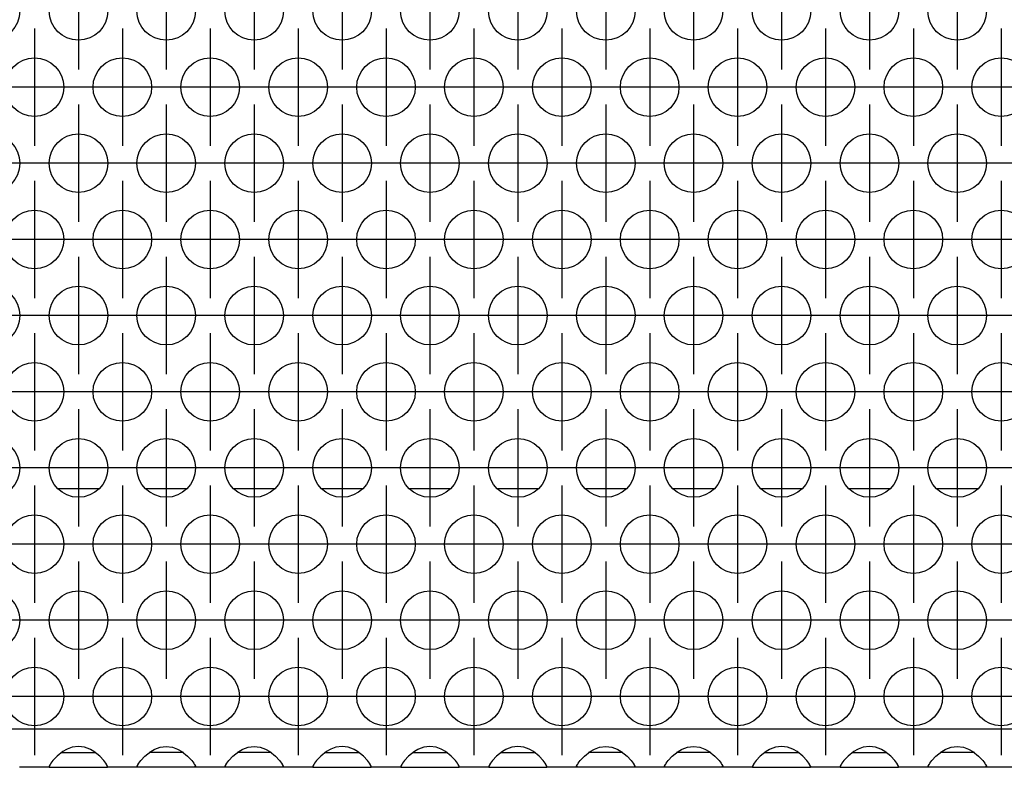
# Model space of a CAD drawing. Units: millimetres. Extents: x -5 to 589, y -7 to 413.
# Drawn here: x 212 to 223, y 266 to 274 of the extents above; entities that cross this region are included whole.
import ezdxf

# ---------------------------------------------------------------- set-up
doc = ezdxf.new("R2010")
doc.units = ezdxf.units.MM
doc.linetypes.add('DOT_CENTER', pattern=[14, 12, -1, 0, -1])
doc.layers.add('1', color=7, linetype='Continuous')

# ---------------------------------------------------------------- blocks, each defined once
blk = doc.blocks.new('rueckwand_bg66_freistehend__57', base_point=(297, 1594.75))
at = {"color": 1, "linetype": 'Continuous'}
for p, q in [((1277.904, 1614.75), (1275.096, 1614.75)), ((1283.904, 1614.75), (1281.096, 1614.75)), ((1289.904, 1614.75), (1287.096, 1614.75)), ((1295.904, 1614.75), (1293.096, 1614.75)), ((1301.904, 1614.75), (1299.096, 1614.75)), ((1307.904, 1614.75), (1305.096, 1614.75)), ((1313.904, 1614.75), (1311.096, 1614.75)), ((1319.904, 1614.75), (1317.096, 1614.75)), ((1325.904, 1614.75), (1323.096, 1614.75)), ((1331.904, 1614.75), (1329.096, 1614.75)), ((1337.904, 1614.75), (1335.096, 1614.75))]:
    blk.add_line(p, q, dxfattribs=at)
blk = doc.blocks.new('ansaugblende_lochung_rv4_6_bg66_wandstehend_02__68', base_point=(307, 1595.75))
at = {"color": 1, "linetype": 'Continuous'}
for p, q in [((1934, 1598.35), (310, 1598.35)), ((1276.081, 1597.116), (1275.729, 1596.993)), ((1276.5, 1597.166), (1276.081, 1597.116)), ((1276.919, 1597.116), (1276.5, 1597.166)), ((1277.271, 1596.993), (1276.919, 1597.116)), ((1281.729, 1596.993), (1282.081, 1597.116)), ((1282.081, 1597.116), (1282.5, 1597.166)), ((1282.5, 1597.166), (1282.919, 1597.116)), ((1282.919, 1597.116), (1283.271, 1596.993)), ((1287.729, 1596.993), (1288.081, 1597.116)), ((1288.081, 1597.116), (1288.5, 1597.166)), ((1288.5, 1597.166), (1288.919, 1597.116)), ((1288.919, 1597.116), (1289.271, 1596.993)), ((1294.081, 1597.116), (1293.729, 1596.993)), ((1294.5, 1597.166), (1294.081, 1597.116)), ((1294.919, 1597.116), (1294.5, 1597.166)), ((1295.271, 1596.993), (1294.919, 1597.116)), ((1300.081, 1597.116), (1299.729, 1596.993)), ((1300.5, 1597.166), (1300.081, 1597.116)), ((1300.919, 1597.116), (1300.5, 1597.166)), ((1301.271, 1596.993), (1300.919, 1597.116)), ((1306.081, 1597.116), (1305.729, 1596.993)), ((1306.5, 1597.166), (1306.081, 1597.116)), ((1306.919, 1597.116), (1306.5, 1597.166)), ((1307.271, 1596.993), (1306.919, 1597.116)), ((1311.729, 1596.993), (1312.081, 1597.116)), ((1312.081, 1597.116), (1312.5, 1597.166)), ((1312.5, 1597.166), (1312.919, 1597.116)), ((1312.919, 1597.116), (1313.271, 1596.993)), ((1317.729, 1596.993), (1318.081, 1597.116)), ((1318.081, 1597.116), (1318.5, 1597.166)), ((1318.5, 1597.166), (1318.919, 1597.116)), ((1318.919, 1597.116), (1319.271, 1596.993)), ((1324.081, 1597.116), (1323.729, 1596.993)), ((1324.5, 1597.166), (1324.081, 1597.116)), ((1324.919, 1597.116), (1324.5, 1597.166)), ((1325.271, 1596.993), (1324.919, 1597.116)), ((1330.081, 1597.116), (1329.729, 1596.993)), ((1330.5, 1597.166), (1330.081, 1597.116)), ((1330.919, 1597.116), (1330.5, 1597.166)), ((1331.271, 1596.993), (1330.919, 1597.116)), ((1335.729, 1596.993), (1336.081, 1597.116)), ((1336.081, 1597.116), (1336.5, 1597.166)), ((1336.5, 1597.166), (1336.919, 1597.116)), ((1336.919, 1597.116), (1337.271, 1596.993)), ((1275.041, 1596.515), (1274.762, 1596.207)), ((1275.442, 1596.836), (1275.041, 1596.515)), ((1275.334, 1596.75), (1275.735, 1596.75)), ((1275.68, 1596.971), (1275.442, 1596.836)), ((1275.729, 1596.993), (1275.68, 1596.971)), ((1275.735, 1596.75), (1277.265, 1596.75)), ((1277.265, 1596.75), (1277.666, 1596.75)), ((1277.32, 1596.971), (1277.271, 1596.993)), ((1277.558, 1596.836), (1277.32, 1596.971)), ((1277.959, 1596.515), (1277.558, 1596.836)), ((1278.238, 1596.207), (1277.959, 1596.515)), ((1280.762, 1596.207), (1281.041, 1596.515)), ((1281.041, 1596.515), (1281.442, 1596.836)), ((1281.735, 1596.75), (1281.334, 1596.75)), ((1281.442, 1596.836), (1281.68, 1596.971)), ((1281.68, 1596.971), (1281.729, 1596.993)), ((1283.265, 1596.75), (1281.735, 1596.75)), ((1283.666, 1596.75), (1283.265, 1596.75)), ((1283.271, 1596.993), (1283.32, 1596.971)), ((1283.32, 1596.971), (1283.558, 1596.836)), ((1283.558, 1596.836), (1283.959, 1596.515)), ((1283.959, 1596.515), (1284.238, 1596.207)), ((1286.762, 1596.207), (1287.041, 1596.515)), ((1287.041, 1596.515), (1287.442, 1596.836)), ((1287.735, 1596.75), (1287.334, 1596.75)), ((1287.442, 1596.836), (1287.68, 1596.971)), ((1287.68, 1596.971), (1287.729, 1596.993)), ((1289.265, 1596.75), (1287.735, 1596.75)), ((1289.666, 1596.75), (1289.265, 1596.75)), ((1289.271, 1596.993), (1289.32, 1596.971)), ((1289.32, 1596.971), (1289.558, 1596.836)), ((1289.558, 1596.836), (1289.959, 1596.515)), ((1289.959, 1596.515), (1290.238, 1596.207)), ((1293.041, 1596.515), (1292.762, 1596.207)), ((1293.442, 1596.836), (1293.041, 1596.515)), ((1293.334, 1596.75), (1293.735, 1596.75)), ((1293.68, 1596.971), (1293.442, 1596.836)), ((1293.729, 1596.993), (1293.68, 1596.971)), ((1293.735, 1596.75), (1295.265, 1596.75)), ((1295.265, 1596.75), (1295.666, 1596.75)), ((1295.32, 1596.971), (1295.271, 1596.993)), ((1295.558, 1596.836), (1295.32, 1596.971)), ((1295.959, 1596.515), (1295.558, 1596.836)), ((1296.238, 1596.207), (1295.959, 1596.515)), ((1299.041, 1596.515), (1298.762, 1596.207)), ((1299.442, 1596.836), (1299.041, 1596.515)), ((1299.334, 1596.75), (1299.735, 1596.75)), ((1299.68, 1596.971), (1299.442, 1596.836)), ((1299.729, 1596.993), (1299.68, 1596.971)), ((1299.735, 1596.75), (1301.265, 1596.75)), ((1301.265, 1596.75), (1301.666, 1596.75)), ((1301.32, 1596.971), (1301.271, 1596.993)), ((1301.558, 1596.836), (1301.32, 1596.971)), ((1301.959, 1596.515), (1301.558, 1596.836)), ((1302.238, 1596.207), (1301.959, 1596.515)), ((1305.041, 1596.515), (1304.762, 1596.207)), ((1305.442, 1596.836), (1305.041, 1596.515)), ((1305.334, 1596.75), (1305.735, 1596.75)), ((1305.68, 1596.971), (1305.442, 1596.836)), ((1305.729, 1596.993), (1305.68, 1596.971)), ((1305.735, 1596.75), (1307.265, 1596.75)), ((1307.265, 1596.75), (1307.666, 1596.75)), ((1307.32, 1596.971), (1307.271, 1596.993)), ((1307.558, 1596.836), (1307.32, 1596.971)), ((1307.959, 1596.515), (1307.558, 1596.836)), ((1308.238, 1596.207), (1307.959, 1596.515)), ((1310.762, 1596.207), (1311.041, 1596.515)), ((1311.041, 1596.515), (1311.442, 1596.836)), ((1311.735, 1596.75), (1311.334, 1596.75)), ((1311.442, 1596.836), (1311.68, 1596.971)), ((1311.68, 1596.971), (1311.729, 1596.993)), ((1313.265, 1596.75), (1311.735, 1596.75)), ((1313.666, 1596.75), (1313.265, 1596.75)), ((1313.271, 1596.993), (1313.32, 1596.971)), ((1313.32, 1596.971), (1313.558, 1596.836)), ((1313.558, 1596.836), (1313.959, 1596.515)), ((1313.959, 1596.515), (1314.238, 1596.207)), ((1316.762, 1596.207), (1317.041, 1596.515)), ((1317.041, 1596.515), (1317.442, 1596.836)), ((1317.735, 1596.75), (1317.334, 1596.75)), ((1317.442, 1596.836), (1317.68, 1596.971)), ((1317.68, 1596.971), (1317.729, 1596.993)), ((1319.265, 1596.75), (1317.735, 1596.75)), ((1319.666, 1596.75), (1319.265, 1596.75)), ((1319.271, 1596.993), (1319.32, 1596.971)), ((1319.32, 1596.971), (1319.558, 1596.836)), ((1319.558, 1596.836), (1319.959, 1596.515)), ((1319.959, 1596.515), (1320.238, 1596.207)), ((1323.041, 1596.515), (1322.762, 1596.207)), ((1323.442, 1596.836), (1323.041, 1596.515)), ((1323.334, 1596.75), (1323.735, 1596.75)), ((1323.68, 1596.971), (1323.442, 1596.836)), ((1323.729, 1596.993), (1323.68, 1596.971)), ((1323.735, 1596.75), (1325.265, 1596.75)), ((1325.265, 1596.75), (1325.666, 1596.75)), ((1325.32, 1596.971), (1325.271, 1596.993)), ((1325.558, 1596.836), (1325.32, 1596.971)), ((1325.959, 1596.515), (1325.558, 1596.836)), ((1326.238, 1596.207), (1325.959, 1596.515)), ((1329.041, 1596.515), (1328.762, 1596.207)), ((1329.442, 1596.836), (1329.041, 1596.515)), ((1329.334, 1596.75), (1329.735, 1596.75)), ((1329.68, 1596.971), (1329.442, 1596.836)), ((1329.729, 1596.993), (1329.68, 1596.971)), ((1329.735, 1596.75), (1331.265, 1596.75)), ((1331.265, 1596.75), (1331.666, 1596.75)), ((1331.32, 1596.971), (1331.271, 1596.993)), ((1331.558, 1596.836), (1331.32, 1596.971)), ((1331.959, 1596.515), (1331.558, 1596.836)), ((1332.238, 1596.207), (1331.959, 1596.515)), ((1334.762, 1596.207), (1335.041, 1596.515)), ((1335.041, 1596.515), (1335.442, 1596.836)), ((1335.735, 1596.75), (1335.334, 1596.75)), ((1335.442, 1596.836), (1335.68, 1596.971)), ((1335.68, 1596.971), (1335.729, 1596.993)), ((1337.265, 1596.75), (1335.735, 1596.75)), ((1337.666, 1596.75), (1337.265, 1596.75)), ((1337.271, 1596.993), (1337.32, 1596.971)), ((1337.32, 1596.971), (1337.558, 1596.836)), ((1337.558, 1596.836), (1337.959, 1596.515)), ((1337.959, 1596.515), (1338.238, 1596.207)), ((1274.514, 1595.75), (1272.486, 1595.75)), ((1274.582, 1595.949), (1274.514, 1595.821)), ((1274.521, 1595.833), (1274.514, 1595.786)), ((1274.514, 1595.821), (1274.514, 1595.786)), ((1274.514, 1595.786), (1274.514, 1595.75)), ((1274.514, 1595.75), (1278.486, 1595.75)), ((1274.592, 1595.965), (1274.582, 1595.949)), ((1274.627, 1596.021), (1274.592, 1595.965)), ((1274.762, 1596.207), (1274.627, 1596.021)), ((1278.373, 1596.021), (1278.238, 1596.207)), ((1278.408, 1595.965), (1278.373, 1596.021)), ((1278.418, 1595.949), (1278.408, 1595.965)), ((1278.486, 1595.821), (1278.418, 1595.949)), ((1278.486, 1595.786), (1278.479, 1595.833)), ((1278.486, 1595.786), (1278.486, 1595.821)), ((1278.486, 1595.75), (1278.486, 1595.786)), ((1280.514, 1595.75), (1278.486, 1595.75)), ((1280.514, 1595.821), (1280.582, 1595.949)), ((1280.521, 1595.833), (1280.514, 1595.786)), ((1280.514, 1595.786), (1280.514, 1595.821)), ((1280.514, 1595.75), (1280.514, 1595.786)), ((1284.486, 1595.75), (1280.514, 1595.75)), ((1280.582, 1595.949), (1280.592, 1595.965)), ((1280.592, 1595.965), (1280.627, 1596.021)), ((1280.627, 1596.021), (1280.762, 1596.207)), ((1284.238, 1596.207), (1284.373, 1596.021)), ((1284.373, 1596.021), (1284.408, 1595.965)), ((1284.408, 1595.965), (1284.418, 1595.949)), ((1284.418, 1595.949), (1284.486, 1595.821)), ((1284.486, 1595.786), (1284.479, 1595.833)), ((1284.486, 1595.821), (1284.486, 1595.786)), ((1284.486, 1595.786), (1284.486, 1595.75)), ((1286.514, 1595.75), (1284.486, 1595.75)), ((1286.514, 1595.821), (1286.582, 1595.949)), ((1286.521, 1595.833), (1286.514, 1595.786)), ((1286.514, 1595.786), (1286.514, 1595.821)), ((1286.514, 1595.75), (1286.514, 1595.786)), ((1290.486, 1595.75), (1286.514, 1595.75)), ((1286.582, 1595.949), (1286.592, 1595.965)), ((1286.592, 1595.965), (1286.627, 1596.021)), ((1286.627, 1596.021), (1286.762, 1596.207)), ((1290.238, 1596.207), (1290.373, 1596.021)), ((1290.373, 1596.021), (1290.408, 1595.965)), ((1290.408, 1595.965), (1290.418, 1595.949)), ((1290.418, 1595.949), (1290.486, 1595.821)), ((1290.486, 1595.786), (1290.479, 1595.833)), ((1290.486, 1595.821), (1290.486, 1595.786)), ((1290.486, 1595.786), (1290.486, 1595.75)), ((1292.514, 1595.75), (1290.486, 1595.75)), ((1292.582, 1595.949), (1292.514, 1595.821)), ((1292.521, 1595.833), (1292.514, 1595.786)), ((1292.514, 1595.821), (1292.514, 1595.786)), ((1292.514, 1595.786), (1292.514, 1595.75)), ((1292.514, 1595.75), (1296.486, 1595.75)), ((1292.592, 1595.965), (1292.582, 1595.949)), ((1292.627, 1596.021), (1292.592, 1595.965)), ((1292.762, 1596.207), (1292.627, 1596.021)), ((1296.373, 1596.021), (1296.238, 1596.207)), ((1296.408, 1595.965), (1296.373, 1596.021)), ((1296.418, 1595.949), (1296.408, 1595.965)), ((1296.486, 1595.821), (1296.418, 1595.949)), ((1296.486, 1595.786), (1296.479, 1595.833)), ((1296.486, 1595.786), (1296.486, 1595.821)), ((1296.486, 1595.75), (1296.486, 1595.786)), ((1298.514, 1595.75), (1296.486, 1595.75)), ((1298.582, 1595.949), (1298.514, 1595.821)), ((1298.521, 1595.833), (1298.514, 1595.786)), ((1298.514, 1595.821), (1298.514, 1595.786)), ((1298.514, 1595.786), (1298.514, 1595.75)), ((1298.514, 1595.75), (1302.486, 1595.75)), ((1298.592, 1595.965), (1298.582, 1595.949)), ((1298.627, 1596.021), (1298.592, 1595.965)), ((1298.762, 1596.207), (1298.627, 1596.021)), ((1302.373, 1596.021), (1302.238, 1596.207)), ((1302.408, 1595.965), (1302.373, 1596.021)), ((1302.418, 1595.949), (1302.408, 1595.965)), ((1302.486, 1595.821), (1302.418, 1595.949)), ((1302.486, 1595.786), (1302.479, 1595.833)), ((1302.486, 1595.786), (1302.486, 1595.821)), ((1302.486, 1595.75), (1302.486, 1595.786)), ((1304.514, 1595.75), (1302.486, 1595.75)), ((1304.582, 1595.949), (1304.514, 1595.821)), ((1304.521, 1595.833), (1304.514, 1595.786)), ((1304.514, 1595.821), (1304.514, 1595.786)), ((1304.514, 1595.786), (1304.514, 1595.75)), ((1304.514, 1595.75), (1308.486, 1595.75)), ((1304.592, 1595.965), (1304.582, 1595.949)), ((1304.627, 1596.021), (1304.592, 1595.965)), ((1304.762, 1596.207), (1304.627, 1596.021)), ((1308.373, 1596.021), (1308.238, 1596.207)), ((1308.408, 1595.965), (1308.373, 1596.021)), ((1308.418, 1595.949), (1308.408, 1595.965)), ((1308.486, 1595.821), (1308.418, 1595.949)), ((1308.486, 1595.786), (1308.479, 1595.833)), ((1308.486, 1595.786), (1308.486, 1595.821)), ((1308.486, 1595.75), (1308.486, 1595.786)), ((1310.514, 1595.75), (1308.486, 1595.75)), ((1310.514, 1595.821), (1310.582, 1595.949)), ((1310.521, 1595.833), (1310.514, 1595.786)), ((1310.514, 1595.786), (1310.514, 1595.821)), ((1310.514, 1595.75), (1310.514, 1595.786)), ((1314.486, 1595.75), (1310.514, 1595.75)), ((1310.582, 1595.949), (1310.592, 1595.965)), ((1310.592, 1595.965), (1310.627, 1596.021)), ((1310.627, 1596.021), (1310.762, 1596.207)), ((1314.238, 1596.207), (1314.373, 1596.021)), ((1314.373, 1596.021), (1314.408, 1595.965)), ((1314.408, 1595.965), (1314.418, 1595.949)), ((1314.418, 1595.949), (1314.486, 1595.821)), ((1314.486, 1595.786), (1314.479, 1595.833)), ((1314.486, 1595.821), (1314.486, 1595.786)), ((1314.486, 1595.786), (1314.486, 1595.75)), ((1316.514, 1595.75), (1314.486, 1595.75)), ((1316.514, 1595.821), (1316.582, 1595.949)), ((1316.521, 1595.833), (1316.514, 1595.786)), ((1316.514, 1595.786), (1316.514, 1595.821)), ((1316.514, 1595.75), (1316.514, 1595.786)), ((1320.486, 1595.75), (1316.514, 1595.75)), ((1316.582, 1595.949), (1316.592, 1595.965)), ((1316.592, 1595.965), (1316.627, 1596.021)), ((1316.627, 1596.021), (1316.762, 1596.207)), ((1320.238, 1596.207), (1320.373, 1596.021)), ((1320.373, 1596.021), (1320.408, 1595.965)), ((1320.408, 1595.965), (1320.418, 1595.949)), ((1320.418, 1595.949), (1320.486, 1595.821)), ((1320.486, 1595.786), (1320.479, 1595.833)), ((1320.486, 1595.821), (1320.486, 1595.786)), ((1320.486, 1595.786), (1320.486, 1595.75)), ((1322.514, 1595.75), (1320.486, 1595.75)), ((1322.582, 1595.949), (1322.514, 1595.821)), ((1322.521, 1595.833), (1322.514, 1595.786)), ((1322.514, 1595.821), (1322.514, 1595.786)), ((1322.514, 1595.786), (1322.514, 1595.75)), ((1322.514, 1595.75), (1326.486, 1595.75)), ((1322.592, 1595.965), (1322.582, 1595.949)), ((1322.627, 1596.021), (1322.592, 1595.965)), ((1322.762, 1596.207), (1322.627, 1596.021)), ((1326.373, 1596.021), (1326.238, 1596.207)), ((1326.408, 1595.965), (1326.373, 1596.021)), ((1326.418, 1595.949), (1326.408, 1595.965)), ((1326.486, 1595.821), (1326.418, 1595.949)), ((1326.479, 1595.833), (1326.486, 1595.786)), ((1326.486, 1595.786), (1326.486, 1595.821)), ((1326.486, 1595.75), (1326.486, 1595.786)), ((1328.514, 1595.75), (1326.486, 1595.75)), ((1328.582, 1595.949), (1328.514, 1595.821)), ((1328.521, 1595.833), (1328.514, 1595.786)), ((1328.514, 1595.821), (1328.514, 1595.786)), ((1328.514, 1595.786), (1328.514, 1595.75)), ((1328.514, 1595.75), (1332.486, 1595.75)), ((1328.592, 1595.965), (1328.582, 1595.949)), ((1328.627, 1596.021), (1328.592, 1595.965)), ((1328.762, 1596.207), (1328.627, 1596.021)), ((1332.373, 1596.021), (1332.238, 1596.207)), ((1332.408, 1595.965), (1332.373, 1596.021)), ((1332.418, 1595.949), (1332.408, 1595.965)), ((1332.486, 1595.821), (1332.418, 1595.949)), ((1332.486, 1595.786), (1332.479, 1595.833)), ((1332.486, 1595.786), (1332.486, 1595.821)), ((1332.486, 1595.75), (1332.486, 1595.786)), ((1334.514, 1595.75), (1332.486, 1595.75)), ((1334.514, 1595.821), (1334.582, 1595.949)), ((1334.514, 1595.786), (1334.521, 1595.833)), ((1334.514, 1595.786), (1334.514, 1595.821)), ((1334.514, 1595.75), (1334.514, 1595.786)), ((1338.486, 1595.75), (1334.514, 1595.75)), ((1334.582, 1595.949), (1334.592, 1595.965)), ((1334.592, 1595.965), (1334.627, 1596.021)), ((1334.627, 1596.021), (1334.762, 1596.207)), ((1338.238, 1596.207), (1338.373, 1596.021)), ((1338.373, 1596.021), (1338.408, 1595.965)), ((1338.408, 1595.965), (1338.418, 1595.949)), ((1338.418, 1595.949), (1338.486, 1595.821)), ((1338.486, 1595.786), (1338.479, 1595.833)), ((1338.486, 1595.821), (1338.486, 1595.786)), ((1338.486, 1595.786), (1338.486, 1595.75)), ((1340.514, 1595.75), (1338.486, 1595.75))]:
    blk.add_line(p, q, dxfattribs=at)
for centre in [(1270.5, 1647.348), (1276.5, 1647.348), (1282.5, 1647.348), (1288.5, 1647.348), (1294.5, 1647.348), (1300.5, 1647.348), (1306.5, 1647.348), (1312.5, 1647.348), (1318.5, 1647.348), (1324.5, 1647.348), (1330.5, 1647.348), (1336.5, 1647.348), (1273.5, 1642.152), (1279.5, 1642.152), (1285.5, 1642.152), (1291.5, 1642.152), (1297.5, 1642.152), (1303.5, 1642.152), (1309.5, 1642.152), (1315.5, 1642.152), (1321.5, 1642.152), (1327.5, 1642.152), (1333.5, 1642.152), (1339.5, 1642.152), (1270.5, 1636.956), (1276.5, 1636.956), (1282.5, 1636.956), (1288.5, 1636.956), (1294.5, 1636.956), (1300.5, 1636.956), (1306.5, 1636.956), (1312.5, 1636.956), (1318.5, 1636.956), (1324.5, 1636.956), (1330.5, 1636.956), (1336.5, 1636.956), (1273.5, 1631.76), (1279.5, 1631.76), (1285.5, 1631.76), (1291.5, 1631.76), (1297.5, 1631.76), (1303.5, 1631.76), (1309.5, 1631.76), (1315.5, 1631.76), (1321.5, 1631.76), (1327.5, 1631.76), (1333.5, 1631.76), (1339.5, 1631.76), (1270.5, 1626.563), (1276.5, 1626.563), (1282.5, 1626.563), (1288.5, 1626.563), (1294.5, 1626.563), (1300.5, 1626.563), (1306.5, 1626.563), (1312.5, 1626.563), (1318.5, 1626.563), (1324.5, 1626.563), (1330.5, 1626.563), (1336.5, 1626.563), (1273.5, 1621.367), (1279.5, 1621.367), (1285.5, 1621.367), (1291.5, 1621.367), (1297.5, 1621.367), (1303.5, 1621.367), (1309.5, 1621.367), (1315.5, 1621.367), (1321.5, 1621.367), (1327.5, 1621.367), (1333.5, 1621.367), (1339.5, 1621.367), (1270.5, 1616.171), (1276.5, 1616.171), (1282.5, 1616.171), (1288.5, 1616.171), (1294.5, 1616.171), (1300.5, 1616.171), (1306.5, 1616.171), (1312.5, 1616.171), (1318.5, 1616.171), (1324.5, 1616.171), (1330.5, 1616.171), (1336.5, 1616.171), (1273.5, 1610.975), (1279.5, 1610.975), (1285.5, 1610.975), (1291.5, 1610.975), (1297.5, 1610.975), (1303.5, 1610.975), (1309.5, 1610.975), (1315.5, 1610.975), (1321.5, 1610.975), (1327.5, 1610.975), (1333.5, 1610.975), (1339.5, 1610.975), (1270.5, 1605.779), (1276.5, 1605.779), (1282.5, 1605.779), (1288.5, 1605.779), (1294.5, 1605.779), (1300.5, 1605.779), (1306.5, 1605.779), (1312.5, 1605.779), (1318.5, 1605.779), (1324.5, 1605.779), (1330.5, 1605.779), (1336.5, 1605.779), (1273.5, 1600.583), (1279.5, 1600.583), (1285.5, 1600.583), (1291.5, 1600.583), (1297.5, 1600.583), (1303.5, 1600.583), (1309.5, 1600.583), (1315.5, 1600.583), (1321.5, 1600.583), (1327.5, 1600.583), (1333.5, 1600.583), (1339.5, 1600.583)]:
    blk.add_circle(centre, 2, dxfattribs=at)
at = {"layer": '1', "color": 2, "linetype": 'DOT_CENTER'}
for p, q in [((1276.5, 1651.348), (1276.5, 1643.348)), ((1282.5, 1651.348), (1282.5, 1643.348)), ((1288.5, 1651.348), (1288.5, 1643.348)), ((1294.5, 1651.348), (1294.5, 1643.348)), ((1300.5, 1651.348), (1300.5, 1643.348)), ((1306.5, 1651.348), (1306.5, 1643.348)), ((1312.5, 1651.348), (1312.5, 1643.348)), ((1318.5, 1651.348), (1318.5, 1643.348)), ((1324.5, 1651.348), (1324.5, 1643.348)), ((1330.5, 1651.348), (1330.5, 1643.348)), ((1336.5, 1651.348), (1336.5, 1643.348)), ((1273.5, 1646.152), (1273.5, 1638.152)), ((1279.5, 1646.152), (1279.5, 1638.152)), ((1285.5, 1646.152), (1285.5, 1638.152)), ((1291.5, 1646.152), (1291.5, 1638.152)), ((1297.5, 1646.152), (1297.5, 1638.152)), ((1303.5, 1646.152), (1303.5, 1638.152)), ((1309.5, 1646.152), (1309.5, 1638.152)), ((1315.5, 1646.152), (1315.5, 1638.152)), ((1321.5, 1646.152), (1321.5, 1638.152)), ((1327.5, 1646.152), (1327.5, 1638.152)), ((1333.5, 1646.152), (1333.5, 1638.152)), ((1339.5, 1646.152), (1339.5, 1638.152)), ((1277.5, 1642.152), (1269.5, 1642.152)), ((1283.5, 1642.152), (1275.5, 1642.152)), ((1289.5, 1642.152), (1281.5, 1642.152)), ((1295.5, 1642.152), (1287.5, 1642.152)), ((1301.5, 1642.152), (1293.5, 1642.152)), ((1307.5, 1642.152), (1299.5, 1642.152)), ((1313.5, 1642.152), (1305.5, 1642.152)), ((1319.5, 1642.152), (1311.5, 1642.152)), ((1325.5, 1642.152), (1317.5, 1642.152)), ((1331.5, 1642.152), (1323.5, 1642.152)), ((1337.5, 1642.152), (1329.5, 1642.152)), ((1343.5, 1642.152), (1335.5, 1642.152)), ((1276.5, 1640.956), (1276.5, 1632.956)), ((1282.5, 1640.956), (1282.5, 1632.956)), ((1288.5, 1640.956), (1288.5, 1632.956)), ((1294.5, 1640.956), (1294.5, 1632.956)), ((1300.5, 1640.956), (1300.5, 1632.956)), ((1306.5, 1640.956), (1306.5, 1632.956)), ((1312.5, 1640.956), (1312.5, 1632.956)), ((1318.5, 1640.956), (1318.5, 1632.956)), ((1324.5, 1640.956), (1324.5, 1632.956)), ((1330.5, 1640.956), (1330.5, 1632.956)), ((1336.5, 1640.956), (1336.5, 1632.956)), ((1274.5, 1636.956), (1266.5, 1636.956)), ((1280.5, 1636.956), (1272.5, 1636.956)), ((1286.5, 1636.956), (1278.5, 1636.956)), ((1292.5, 1636.956), (1284.5, 1636.956)), ((1298.5, 1636.956), (1290.5, 1636.956)), ((1304.5, 1636.956), (1296.5, 1636.956)), ((1310.5, 1636.956), (1302.5, 1636.956)), ((1316.5, 1636.956), (1308.5, 1636.956)), ((1322.5, 1636.956), (1314.5, 1636.956)), ((1328.5, 1636.956), (1320.5, 1636.956)), ((1334.5, 1636.956), (1326.5, 1636.956)), ((1340.5, 1636.956), (1332.5, 1636.956)), ((1346.5, 1636.956), (1338.5, 1636.956)), ((1273.5, 1635.76), (1273.5, 1627.76)), ((1279.5, 1635.76), (1279.5, 1627.76)), ((1285.5, 1635.76), (1285.5, 1627.76)), ((1291.5, 1635.76), (1291.5, 1627.76)), ((1297.5, 1635.76), (1297.5, 1627.76)), ((1303.5, 1635.76), (1303.5, 1627.76)), ((1309.5, 1635.76), (1309.5, 1627.76)), ((1315.5, 1635.76), (1315.5, 1627.76)), ((1321.5, 1635.76), (1321.5, 1627.76)), ((1327.5, 1635.76), (1327.5, 1627.76)), ((1333.5, 1635.76), (1333.5, 1627.76)), ((1339.5, 1635.76), (1339.5, 1627.76)), ((1277.5, 1631.76), (1269.5, 1631.76)), ((1283.5, 1631.76), (1275.5, 1631.76)), ((1289.5, 1631.76), (1281.5, 1631.76)), ((1295.5, 1631.76), (1287.5, 1631.76)), ((1301.5, 1631.76), (1293.5, 1631.76)), ((1307.5, 1631.76), (1299.5, 1631.76)), ((1313.5, 1631.76), (1305.5, 1631.76)), ((1319.5, 1631.76), (1311.5, 1631.76)), ((1325.5, 1631.76), (1317.5, 1631.76)), ((1331.5, 1631.76), (1323.5, 1631.76)), ((1337.5, 1631.76), (1329.5, 1631.76)), ((1343.5, 1631.76), (1335.5, 1631.76)), ((1276.5, 1630.563), (1276.5, 1622.563)), ((1282.5, 1630.563), (1282.5, 1622.563)), ((1288.5, 1630.563), (1288.5, 1622.563)), ((1294.5, 1630.563), (1294.5, 1622.563)), ((1300.5, 1630.563), (1300.5, 1622.563)), ((1306.5, 1630.563), (1306.5, 1622.563)), ((1312.5, 1630.563), (1312.5, 1622.563)), ((1318.5, 1630.563), (1318.5, 1622.563)), ((1324.5, 1630.563), (1324.5, 1622.563)), ((1330.5, 1630.563), (1330.5, 1622.563)), ((1336.5, 1630.563), (1336.5, 1622.563)), ((1274.5, 1626.563), (1266.5, 1626.563)), ((1280.5, 1626.563), (1272.5, 1626.563)), ((1286.5, 1626.563), (1278.5, 1626.563)), ((1292.5, 1626.563), (1284.5, 1626.563)), ((1298.5, 1626.563), (1290.5, 1626.563)), ((1304.5, 1626.563), (1296.5, 1626.563)), ((1310.5, 1626.563), (1302.5, 1626.563)), ((1316.5, 1626.563), (1308.5, 1626.563)), ((1322.5, 1626.563), (1314.5, 1626.563)), ((1328.5, 1626.563), (1320.5, 1626.563)), ((1334.5, 1626.563), (1326.5, 1626.563)), ((1340.5, 1626.563), (1332.5, 1626.563)), ((1346.5, 1626.563), (1338.5, 1626.563)), ((1273.5, 1625.367), (1273.5, 1617.367)), ((1279.5, 1625.367), (1279.5, 1617.367)), ((1285.5, 1625.367), (1285.5, 1617.367)), ((1291.5, 1625.367), (1291.5, 1617.367)), ((1297.5, 1625.367), (1297.5, 1617.367)), ((1303.5, 1625.367), (1303.5, 1617.367)), ((1309.5, 1625.367), (1309.5, 1617.367)), ((1315.5, 1625.367), (1315.5, 1617.367)), ((1321.5, 1625.367), (1321.5, 1617.367)), ((1327.5, 1625.367), (1327.5, 1617.367)), ((1333.5, 1625.367), (1333.5, 1617.367)), ((1339.5, 1625.367), (1339.5, 1617.367)), ((1277.5, 1621.367), (1269.5, 1621.367)), ((1283.5, 1621.367), (1275.5, 1621.367)), ((1289.5, 1621.367), (1281.5, 1621.367)), ((1295.5, 1621.367), (1287.5, 1621.367)), ((1301.5, 1621.367), (1293.5, 1621.367)), ((1307.5, 1621.367), (1299.5, 1621.367)), ((1313.5, 1621.367), (1305.5, 1621.367)), ((1319.5, 1621.367), (1311.5, 1621.367)), ((1325.5, 1621.367), (1317.5, 1621.367)), ((1331.5, 1621.367), (1323.5, 1621.367)), ((1337.5, 1621.367), (1329.5, 1621.367)), ((1343.5, 1621.367), (1335.5, 1621.367)), ((1276.5, 1620.171), (1276.5, 1612.171)), ((1282.5, 1620.171), (1282.5, 1612.171)), ((1288.5, 1620.171), (1288.5, 1612.171)), ((1294.5, 1620.171), (1294.5, 1612.171)), ((1300.5, 1620.171), (1300.5, 1612.171)), ((1306.5, 1620.171), (1306.5, 1612.171)), ((1312.5, 1620.171), (1312.5, 1612.171)), ((1318.5, 1620.171), (1318.5, 1612.171)), ((1324.5, 1620.171), (1324.5, 1612.171)), ((1330.5, 1620.171), (1330.5, 1612.171)), ((1336.5, 1620.171), (1336.5, 1612.171)), ((1274.5, 1616.171), (1266.5, 1616.171)), ((1280.5, 1616.171), (1272.5, 1616.171)), ((1286.5, 1616.171), (1278.5, 1616.171)), ((1292.5, 1616.171), (1284.5, 1616.171)), ((1298.5, 1616.171), (1290.5, 1616.171)), ((1304.5, 1616.171), (1296.5, 1616.171)), ((1310.5, 1616.171), (1302.5, 1616.171)), ((1316.5, 1616.171), (1308.5, 1616.171)), ((1322.5, 1616.171), (1314.5, 1616.171)), ((1328.5, 1616.171), (1320.5, 1616.171)), ((1334.5, 1616.171), (1326.5, 1616.171)), ((1340.5, 1616.171), (1332.5, 1616.171)), ((1346.5, 1616.171), (1338.5, 1616.171)), ((1273.5, 1614.975), (1273.5, 1606.975)), ((1279.5, 1614.975), (1279.5, 1606.975)), ((1285.5, 1614.975), (1285.5, 1606.975)), ((1291.5, 1614.975), (1291.5, 1606.975)), ((1297.5, 1614.975), (1297.5, 1606.975)), ((1303.5, 1614.975), (1303.5, 1606.975)), ((1309.5, 1614.975), (1309.5, 1606.975)), ((1315.5, 1614.975), (1315.5, 1606.975)), ((1321.5, 1614.975), (1321.5, 1606.975)), ((1327.5, 1614.975), (1327.5, 1606.975)), ((1333.5, 1614.975), (1333.5, 1606.975)), ((1339.5, 1614.975), (1339.5, 1606.975)), ((1277.5, 1610.975), (1269.5, 1610.975)), ((1283.5, 1610.975), (1275.5, 1610.975)), ((1289.5, 1610.975), (1281.5, 1610.975)), ((1295.5, 1610.975), (1287.5, 1610.975)), ((1301.5, 1610.975), (1293.5, 1610.975)), ((1307.5, 1610.975), (1299.5, 1610.975)), ((1313.5, 1610.975), (1305.5, 1610.975)), ((1319.5, 1610.975), (1311.5, 1610.975)), ((1325.5, 1610.975), (1317.5, 1610.975)), ((1331.5, 1610.975), (1323.5, 1610.975)), ((1337.5, 1610.975), (1329.5, 1610.975)), ((1343.5, 1610.975), (1335.5, 1610.975)), ((1276.5, 1609.779), (1276.5, 1601.779)), ((1282.5, 1609.779), (1282.5, 1601.779)), ((1288.5, 1609.779), (1288.5, 1601.779)), ((1294.5, 1609.779), (1294.5, 1601.779)), ((1300.5, 1609.779), (1300.5, 1601.779)), ((1306.5, 1609.779), (1306.5, 1601.779)), ((1312.5, 1609.779), (1312.5, 1601.779)), ((1318.5, 1609.779), (1318.5, 1601.779)), ((1324.5, 1609.779), (1324.5, 1601.779)), ((1330.5, 1609.779), (1330.5, 1601.779)), ((1336.5, 1609.779), (1336.5, 1601.779)), ((1274.5, 1605.779), (1266.5, 1605.779)), ((1280.5, 1605.779), (1272.5, 1605.779)), ((1286.5, 1605.779), (1278.5, 1605.779)), ((1292.5, 1605.779), (1284.5, 1605.779)), ((1298.5, 1605.779), (1290.5, 1605.779)), ((1304.5, 1605.779), (1296.5, 1605.779)), ((1310.5, 1605.779), (1302.5, 1605.779)), ((1316.5, 1605.779), (1308.5, 1605.779)), ((1322.5, 1605.779), (1314.5, 1605.779)), ((1328.5, 1605.779), (1320.5, 1605.779)), ((1334.5, 1605.779), (1326.5, 1605.779)), ((1340.5, 1605.779), (1332.5, 1605.779)), ((1346.5, 1605.779), (1338.5, 1605.779)), ((1273.5, 1604.583), (1273.5, 1596.583)), ((1279.5, 1604.583), (1279.5, 1596.583)), ((1285.5, 1604.583), (1285.5, 1596.583)), ((1291.5, 1604.583), (1291.5, 1596.583)), ((1297.5, 1604.583), (1297.5, 1596.583)), ((1303.5, 1604.583), (1303.5, 1596.583)), ((1309.5, 1604.583), (1309.5, 1596.583)), ((1315.5, 1604.583), (1315.5, 1596.583)), ((1321.5, 1604.583), (1321.5, 1596.583)), ((1327.5, 1604.583), (1327.5, 1596.583)), ((1333.5, 1604.583), (1333.5, 1596.583)), ((1339.5, 1604.583), (1339.5, 1596.583)), ((1277.5, 1600.583), (1269.5, 1600.583)), ((1283.5, 1600.583), (1275.5, 1600.583)), ((1289.5, 1600.583), (1281.5, 1600.583)), ((1295.5, 1600.583), (1287.5, 1600.583)), ((1301.5, 1600.583), (1293.5, 1600.583)), ((1307.5, 1600.583), (1299.5, 1600.583)), ((1313.5, 1600.583), (1305.5, 1600.583)), ((1319.5, 1600.583), (1311.5, 1600.583)), ((1325.5, 1600.583), (1317.5, 1600.583)), ((1331.5, 1600.583), (1323.5, 1600.583)), ((1337.5, 1600.583), (1329.5, 1600.583)), ((1343.5, 1600.583), (1335.5, 1600.583))]:
    blk.add_line(p, q, dxfattribs=at)
blk = doc.blocks.new('verkleidung_umluft_bg66_wandstehend_an-re_kacontroller_links_02__73', base_point=(297, 1592.25))
blk.add_blockref('ansaugblende_lochung_rv4_6_bg66_wandstehend_02__68', (307, 1595.75))
blk = doc.blocks.new('verkleidung_umluft_bg66_freistehend_an-re_kacontroller_li__74', base_point=(297, 1592.25))
for name, p in [('verkleidung_umluft_bg66_wandstehend_an-re_kacontroller_links_02__73', (297, 1592.25)), ('rueckwand_bg66_freistehend__57', (297, 1594.75))]:
    blk.add_blockref(name, p)
blk = doc.blocks.new('Vorderansicht1', base_point=(1122, 1896))
blk.add_blockref('verkleidung_umluft_bg66_freistehend_an-re_kacontroller_li__74', (297, 1592.25))

msp = doc.modelspace()

# ---------------------------------------------------------------- block references
at = {"xscale": 0.1666666666666667, "yscale": 0.1666666666666667, "zscale": 0.1666666666666667}
msp.add_blockref('Vorderansicht1', (187, 316), dxfattribs=at)

doc.saveas('drawing.dxf')
